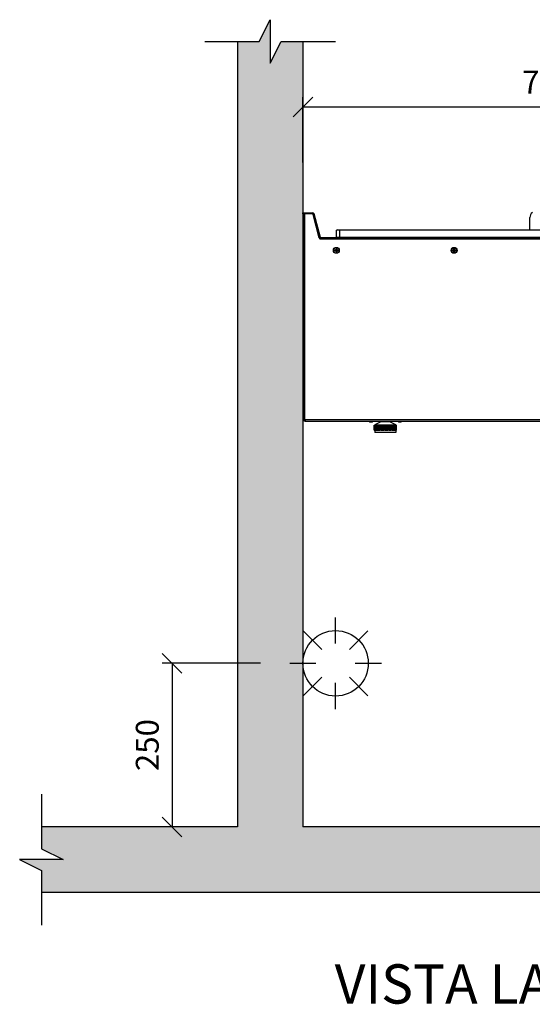
# Model space of a CAD drawing. Units: millimetres. Extents: x 800 to 6066, y 1152 to 6233.
# Drawn here: x 4500 to 5284, y 4729 to 6233 of the extents above; entities that cross this region are included whole.
import ezdxf

# ---------------------------------------------------------------- set-up
doc = ezdxf.new("R2010")
doc.units = ezdxf.units.MM
doc.header["$LTSCALE"] = 10
for name, color, linetype in [('C-ALVENARIA', 5, 'Continuous'), ('C-COTAS', 1, 'Continuous'), ('C-EQUIPAMENTO', 2, 'Continuous'), ('C-GAS', 4, 'Continuous'), ('C-HACHURA', 253, 'Continuous')]:
    doc.layers.add(name, color=color, linetype=linetype)
doc.styles.add('COZIL_2013', font='GOTHIC.TTF', dxfattribs={"height": 35})
doc.dimstyles.new('COZIL_2013', dxfattribs={"dimscale": 15, "dimtxt": 40, "dimasz": 2, "dimexe": 1, "dimexo": 3, "dimgap": 1, "dimtad": 1, "dimdec": 0, "dimtxsty": 'COZIL_2013', "dimblk": 'OBLIQUE', "dimcen": 2.5, "dimclrd": 256, "dimclre": 256, "dimclrt": 7, "dimadec": 0, "dimazin": 0, "dimtfac": 1, "dimtdec": 0, "dimtix": 1, "dimtmove": 0, "dimatfit": 3, "dimfxl": 0, "dimlwd": -1, "dimlwe": -1, "dimarcsym": 0})

# ---------------------------------------------------------------- blocks, each defined once
blk = doc.blocks.new('G')
at = {"layer": 'C-GAS'}
for p, q in [((0, 30), (0, 70)), ((-21.2, 21.2), (-49.5, 49.5)), ((49.5, 49.5), (21.2, 21.2)), ((-70, 0), (-30, 0)), ((30, 0), (70, 0)), ((-21.2, -21.2), (-49.5, -49.5)), ((0, -70), (0, -30)), ((49.5, -49.5), (21.2, -21.2))]:
    blk.add_line(p, q, dxfattribs=at)
blk.add_circle((0, 0), 50, dxfattribs=at)
blk = doc.blocks.new('_Oblique')
at = {"color": 0, "linetype": 'ByBlock', "lineweight": -2}
blk.add_line((-0.5, -0.5), (0.5, 0.5), dxfattribs=at)
blk = doc.blocks.new('*D3')
at = {"layer": 'C-COTAS'}
for p, q in [((4868, 5250), (4718, 5250)), ((4733, 5250), (4733, 5000)), ((4788, 5000), (4718, 5000))]:
    blk.add_line(p, q, dxfattribs=at)
at = {"layer": 'Defpoints', "color": 0}
for p in [(4913, 5250), (4733, 5000), (4833, 5000)]:
    blk.add_point(p, dxfattribs=at)
at = {"layer": 'C-COTAS', "xscale": 30, "yscale": 30, "zscale": 30}
for p, rotation in [((4733, 5250), 90), ((4733, 5000), 270)]:
    blk.add_blockref('_Oblique', p, dxfattribs=dict(at, rotation=rotation))
at = {"layer": 'C-COTAS', "color": 7, "insert": (4699.6, 5125), "char_height": 35, "attachment_point": 5, "rotation": 90, "style": 'COZIL_2013'}
blk.add_mtext('250', dxfattribs=at)
blk = doc.blocks.new('*D6')
at = {"layer": 'C-COTAS'}
for p, q in [((4933, 6015), (4933, 6115)), ((5683, 5945), (5683, 6115)), ((4933, 6100), (5683, 6100))]:
    blk.add_line(p, q, dxfattribs=at)
at = {"layer": 'Defpoints', "color": 0}
for p in [(5683, 6100), (4933, 5970), (5683, 5900)]:
    blk.add_point(p, dxfattribs=at)
at = {"layer": 'C-COTAS', "xscale": 30, "yscale": 30, "zscale": 30, "rotation": 180}
blk.add_blockref('_Oblique', (4933, 6100), dxfattribs=at)
at = {"layer": 'C-COTAS', "xscale": 30, "yscale": 30, "zscale": 30}
blk.add_blockref('_Oblique', (5683, 6100), dxfattribs=at)
at = {"layer": 'C-COTAS', "color": 7, "insert": (5308, 6133.4), "char_height": 35, "attachment_point": 5, "style": 'COZIL_2013'}
blk.add_mtext('750', dxfattribs=at)

msp = doc.modelspace()

# ---------------------------------------------------------------- hatches: boundary and pattern name
at = {"layer": 'C-HACHURA'}
h = msp.add_hatch(color=256, dxfattribs=at)
h.dxf.hatch_style = 1
h.paths.add_polyline_path([(4866.3, 6200), (4833, 6200), (4833, 5000), (4533.3, 5000), (4533.3, 4966.7), (4566.6, 4950), (4499.9, 4950), (4533.3, 4933.3), (4533.3, 4900), (6033, 4900), (6033, 4933.3), (5999.7, 4950), (6066.3, 4950), (6033, 4966.7), (6033, 5000), (4933, 5000), (4933, 6200), (4899.7, 6200), (4883, 6166.7), (4883, 6233.3)])

# ---------------------------------------------------------------- linework, layer by layer
at = {"layer": 'C-ALVENARIA'}
for p, q in [((4833, 6200), (4833, 5000)), ((4933, 6200), (4933, 5000)), ((4833, 5000), (4533.3, 5000)), ((6033, 5000), (4933, 5000)), ((6033, 4900), (4533.3, 4900))]:
    msp.add_line(p, q, dxfattribs=at)
for points in [[(4783, 6200), (4866.3, 6200), (4883, 6233.3), (4883, 6166.7), (4899.7, 6200), (4983, 6200)], [(4533.3, 5050), (4533.3, 4966.7), (4566.6, 4950), (4499.9, 4950), (4533.3, 4933.3), (4533.3, 4850)]]:
    msp.add_lwpolyline(points, dxfattribs=at)
at = {"layer": 'C-EQUIPAMENTO'}
for p, q in [((4933, 5936.6), (4933, 5938.1)), ((4933, 5938.1), (4947.9, 5938.1)), ((4947.9, 5936.6), (4933, 5936.6)), ((4933.6, 5716.8), (4933.6, 5936.6)), ((4934.2, 5933.6), (4933.6, 5933.6)), ((4947.5, 5936.6), (4934.2, 5936.6)), ((4934.2, 5621.9), (4934.2, 5936.6)), ((4934.5, 5936.6), (4934.5, 5936.6)), ((4936, 5938.1), (4936, 5936.6)), ((4936, 5622.4), (4936, 5936.6)), ((4942.6, 5936.6), (4942.6, 5936.6)), ((4945.6, 5936.6), (4945.6, 5936.6)), ((4947.9, 5936.6), (4947.9, 5938.1)), ((4958.1, 5899.8), (4948.5, 5935.8)), ((4950.1, 5936.5), (4948.6, 5936.1)), ((4958.3, 5900), (4948.6, 5936.1)), ((4959.7, 5900.4), (4950.1, 5936.5)), ((5280.2, 5912.5), (5280.2, 5931)), ((4985.2, 5912.5), (4984.2, 5911.5)), ((4985.2, 5912.5), (5578.2, 5912.5)), ((4989.2, 5912.5), (4989.2, 5899.8)), ((4958.3, 5900), (4959.7, 5900.4)), ((4960, 5898.3), (5617.3, 5898.3)), ((4960.5, 5899.8), (4960.5, 5898.3)), ((5617.3, 5899.8), (4960.5, 5899.8)), ((5579.2, 5911.5), (4984.2, 5911.5)), ((4984.2, 5900.8), (4984.2, 5911.5)), ((4984.2, 5900.8), (5579.2, 5900.8)), ((4984.2, 5900.8), (4985.2, 5899.8)), ((4985.4, 5898.3), (4985.4, 5899.8)), ((4983.7, 5883.1), (4984.7, 5883.1)), ((4983.7, 5881.8), (4983.7, 5883.1)), ((4984.7, 5883.1), (4984.7, 5881.8)), ((5163.7, 5883.1), (5164.7, 5883.1)), ((5163.7, 5881.8), (5163.7, 5883.1)), ((5164.7, 5883.1), (5164.7, 5881.8)), ((4982, 5880.4), (4982, 5881.5)), ((4982, 5881.5), (4983.3, 5881.5)), ((4983.3, 5880.4), (4982, 5880.4)), ((4983.2, 5880.4), (4983.2, 5881.5)), ((4983.7, 5881.9), (4984.7, 5881.9)), ((4983.7, 5878.7), (4983.7, 5880)), ((4984.7, 5880), (4983.7, 5880)), ((4984.7, 5878.7), (4983.7, 5878.7)), ((4984.7, 5880), (4984.7, 5878.7)), ((4985.1, 5881.5), (4986.4, 5881.5)), ((4985.1, 5881.5), (4985.1, 5880.4)), ((4986.4, 5880.4), (4985.1, 5880.4)), ((4986.4, 5881.5), (4986.4, 5880.4)), ((5162, 5880.4), (5162, 5881.5)), ((5162, 5881.5), (5163.3, 5881.5)), ((5163.3, 5880.4), (5162, 5880.4)), ((5163.2, 5880.4), (5163.2, 5881.5)), ((5163.7, 5881.9), (5164.7, 5881.9)), ((5164.7, 5880), (5163.7, 5880)), ((5163.7, 5878.7), (5163.7, 5880)), ((5164.7, 5878.7), (5163.7, 5878.7)), ((5164.7, 5880), (5164.7, 5878.7)), ((5165.1, 5881.5), (5166.4, 5881.5)), ((5165.1, 5881.5), (5165.1, 5880.4)), ((5166.4, 5880.4), (5165.1, 5880.4)), ((5166.4, 5881.5), (5166.4, 5880.4)), ((4933.6, 5719.8), (4934.2, 5719.8)), ((4934.2, 5716.8), (4933.6, 5716.8)), ((4934.2, 5622.4), (4935.4, 5622.4)), ((4934.2, 5621.9), (4935.4, 5621.9)), ((4935.1, 5620.3), (4935.7, 5621.4)), ((4935.4, 5621.9), (4935.4, 5622.4)), ((4936.6, 5621.3), (4936, 5621.3)), ((4936, 5621.3), (4936, 5620)), ((4936, 5620), (5572.3, 5620)), ((5571.8, 5621.9), (4936.5, 5621.9)), ((4936.6, 5620), (4936.6, 5621.3)), ((4936.7, 5620.3), (4936.7, 5620.7)), ((5036.4, 5618.7), (5037.9, 5618.7)), ((5042.2, 5606), (5042.2, 5614)), ((5042.2, 5614), (5076.2, 5614)), ((5042.4, 5606), (5042.4, 5614)), ((5042.4, 5606), (5042.4, 5614)), ((5053.4, 5619.3), (5043.2, 5614.5)), ((5043.2, 5614.5), (5075.1, 5614.5)), ((5043.2, 5606), (5043.2, 5614)), ((5043.2, 5606), (5043.2, 5614)), ((5044.3, 5606), (5044.3, 5614)), ((5044.4, 5606), (5044.4, 5614)), ((5044.5, 5606), (5044.5, 5614)), ((5045.6, 5606), (5045.6, 5614)), ((5046.1, 5606), (5046.1, 5614)), ((5046.2, 5606), (5046.2, 5614)), ((5047.4, 5606), (5047.4, 5614)), ((5048, 5606), (5048, 5614)), ((5048.2, 5606), (5048.2, 5614)), ((5048.3, 5606), (5048.3, 5614)), ((5049.5, 5606), (5049.5, 5614)), ((5050.2, 5606), (5050.2, 5614)), ((5050.6, 5606), (5050.6, 5614)), ((5050.7, 5606), (5050.7, 5614)), ((5051.2, 5620), (5051.2, 5619.8)), ((5051.2, 5619.8), (5067.2, 5619.8)), ((5051.9, 5606), (5051.9, 5614)), ((5052.7, 5606), (5052.7, 5614)), ((5053.3, 5606), (5053.3, 5614)), ((5053.4, 5619.3), (5064.9, 5619.3)), ((5053.4, 5606), (5053.4, 5614)), ((5054.6, 5606), (5054.6, 5614)), ((5055.2, 5619.8), (5055.2, 5619.3)), ((5055.4, 5606), (5055.4, 5614)), ((5056.1, 5606), (5056.1, 5614)), ((5056.3, 5606), (5056.3, 5614)), ((5057.3, 5606), (5057.3, 5614)), ((5058.2, 5606), (5058.2, 5614)), ((5059.1, 5606), (5059.1, 5614)), ((5059.2, 5606), (5059.2, 5614)), ((5060.2, 5606), (5060.2, 5614)), ((5061, 5606), (5061, 5614)), ((5062, 5606), (5062, 5614)), ((5062.2, 5606), (5062.2, 5614)), ((5063, 5606), (5063, 5614)), ((5063.2, 5619.3), (5063.2, 5619.8)), ((5063.8, 5606), (5063.8, 5614)), ((5075.1, 5614.5), (5064.9, 5619.3)), ((5064.9, 5606), (5064.9, 5614)), ((5065.1, 5606), (5065.1, 5614)), ((5065.7, 5606), (5065.7, 5614)), ((5066.4, 5606), (5066.4, 5614)), ((5067.2, 5619.8), (5067.2, 5620)), ((5067.6, 5606), (5067.6, 5614)), ((5067.7, 5606), (5067.7, 5614)), ((5068.1, 5606), (5068.1, 5614)), ((5068.8, 5606), (5068.8, 5614)), ((5070, 5606), (5070, 5614)), ((5070.2, 5606), (5070.2, 5614)), ((5070.4, 5606), (5070.4, 5614)), ((5071, 5606), (5071, 5614)), ((5072.1, 5606), (5072.1, 5614)), ((5072.2, 5606), (5072.2, 5614)), ((5072.7, 5606), (5072.7, 5614)), ((5073.9, 5606), (5073.9, 5614)), ((5073.9, 5606), (5073.9, 5614)), ((5074.1, 5606), (5074.1, 5614)), ((5075.1, 5606), (5075.1, 5614)), ((5075.2, 5606), (5075.2, 5614)), ((5075.9, 5606), (5075.9, 5614)), ((5075.9, 5606), (5075.9, 5614)), ((5076.2, 5606), (5076.2, 5614)), ((5080.4, 5618.7), (5081.9, 5618.7)), ((5042.2, 5606), (5044.3, 5606)), ((5042.9, 5606), (5042.9, 5603.3)), ((5042.9, 5603.3), (5075.4, 5603.3)), ((5074.9, 5602.8), (5043.4, 5602.8)), ((5044.4, 5606), (5045.6, 5606)), ((5046.1, 5606), (5047.4, 5606)), ((5048, 5606), (5049.5, 5606)), ((5050.2, 5606), (5051.9, 5606)), ((5052.7, 5606), (5054.6, 5606)), ((5055.4, 5606), (5057.3, 5606)), ((5058.2, 5606), (5060.2, 5606)), ((5061, 5606), (5063, 5606)), ((5063.8, 5606), (5065.7, 5606)), ((5066.4, 5606), (5068.1, 5606)), ((5068.8, 5606), (5070.4, 5606)), ((5071, 5606), (5072.2, 5606)), ((5072.7, 5606), (5073.9, 5606)), ((5074.1, 5606), (5076.2, 5606)), ((5075.4, 5603.3), (5075.4, 5606))]:
    msp.add_line(p, q, dxfattribs=at)
at = {"layer": 'C-EQUIPAMENTO', "flags": 128}
msp.add_lwpolyline([(4934.5, 5936.6), (4934.3, 5936.6), (4934.2, 5936.6)], dxfattribs=at)
at = {"layer": 'C-EQUIPAMENTO'}
for centre, radius in [((4984.2, 5880.9), 4.5), ((4984.2, 5880.9), 4.2), ((5164.2, 5880.9), 4.5), ((5164.2, 5880.9), 4.2), ((4984.2, 5880.9), 0.851), ((5164.2, 5880.9), 0.851)]:
    msp.add_circle(centre, radius, dxfattribs=at)
for centre, radius, start, end in [((4947.5, 5935.6), 1, 15, 90), ((4947.9, 5935.9), 2.25, 15, 90), ((4947.9, 5935.9), 0.75, 15, 90), ((5290.2, 5931), 10, 129.3129, 180), ((4960, 5900.3), 2, 195, 270), ((4960.5, 5900.6), 2.25, 195, 270), ((4960.5, 5900.6), 0.75, 195, 270), ((4984.2, 5880.9), 1.03, 120.1123, 149.8877), ((4984.2, 5880.9), 1.03, 210.1123, 239.8877), ((4984.2, 5880.9), 1.03, 30.1123, 59.8877), ((4984.2, 5880.9), 1.03, 300.1123, 329.8877), ((5164.2, 5880.9), 1.03, 120.1123, 149.8877), ((5164.2, 5880.9), 1.03, 210.1123, 239.8877), ((5164.2, 5880.9), 1.03, 30.1123, 59.8877), ((5164.2, 5880.9), 1.03, 300.1123, 329.8877), ((4934.5, 5716.8), 0.9, 180, 250.5288), ((4935.4, 5621.3), 1.25, 30.207, 59.793), ((5037.2, 5622.8), 4.18, 221.6667, 259.9415), ((5037.2, 5622.8), 4.18, 280.0585, 318.3333), ((5043.4, 5614), 0.5, 115.4634, 180), ((5074.9, 5614), 0.5, 0, 64.5366), ((5081.2, 5622.8), 4.18, 221.6667, 259.9415), ((5081.2, 5622.8), 4.18, 280.0585, 318.3333), ((5043.4, 5603.3), 0.5, 180, 270), ((5074.9, 5603.3), 0.5, 270, 0)]:
    msp.add_arc(centre, radius, start, end, dxfattribs=at)
for points, knots in [([(4983.5, 5881.5), (4983.5, 5881.5), (4983.4, 5881.5), (4983.3, 5881.5), (4983.3, 5881.5), (4983.3, 5881.5)], [0, 0, 0, 0, 0.126726, 0.871975, 1, 1, 1, 1]), ([(4983.3, 5880.4), (4983.3, 5880.4), (4983.3, 5880.4), (4983.4, 5880.4), (4983.5, 5880.4), (4983.5, 5880.4)], [0, 0, 0, 0, 0.128025, 0.873274, 1, 1, 1, 1]), ([(4983.7, 5881.8), (4983.7, 5881.8), (4983.7, 5881.8), (4983.7, 5881.7), (4983.7, 5881.6), (4983.7, 5881.6)], [0, 0, 0, 0, 0.128026, 0.873275, 1, 1, 1, 1]), ([(4983.7, 5880.3), (4983.7, 5880.2), (4983.7, 5880.2), (4983.7, 5880.1), (4983.7, 5880.1), (4983.7, 5880)], [0, 0, 0, 0, 0.126725, 0.871974, 1, 1, 1, 1]), ([(4984.7, 5881.6), (4984.7, 5881.6), (4984.7, 5881.7), (4984.7, 5881.8), (4984.7, 5881.8), (4984.7, 5881.8)], [0, 0, 0, 0, 0.126725, 0.871974, 1, 1, 1, 1]), ([(4984.7, 5880), (4984.7, 5880.1), (4984.7, 5880.1), (4984.7, 5880.2), (4984.7, 5880.2), (4984.7, 5880.3)], [0, 0, 0, 0, 0.128026, 0.873275, 1, 1, 1, 1]), ([(4985.1, 5881.5), (4985, 5881.5), (4985, 5881.5), (4984.9, 5881.5), (4984.9, 5881.5), (4984.8, 5881.5)], [0, 0, 0, 0, 0.1280265, 0.8732758, 1, 1, 1, 1]), ([(4984.8, 5880.4), (4984.9, 5880.4), (4984.9, 5880.4), (4985, 5880.4), (4985, 5880.4), (4985.1, 5880.4)], [0, 0, 0, 0, 0.1267242, 0.8719735, 1, 1, 1, 1]), ([(5163.5, 5881.5), (5163.5, 5881.5), (5163.4, 5881.5), (5163.3, 5881.5), (5163.3, 5881.5), (5163.3, 5881.5)], [0, 0, 0, 0, 0.126725, 0.871974, 1, 1, 1, 1]), ([(5163.3, 5880.4), (5163.3, 5880.4), (5163.3, 5880.4), (5163.4, 5880.4), (5163.5, 5880.4), (5163.5, 5880.4)], [0, 0, 0, 0, 0.128026, 0.873275, 1, 1, 1, 1]), ([(5163.7, 5881.8), (5163.7, 5881.8), (5163.7, 5881.8), (5163.7, 5881.7), (5163.7, 5881.6), (5163.7, 5881.6)], [0, 0, 0, 0, 0.128026, 0.873275, 1, 1, 1, 1]), ([(5163.7, 5880.3), (5163.7, 5880.2), (5163.7, 5880.2), (5163.7, 5880.1), (5163.7, 5880.1), (5163.7, 5880)], [0, 0, 0, 0, 0.126725, 0.871974, 1, 1, 1, 1]), ([(5164.7, 5881.6), (5164.7, 5881.6), (5164.7, 5881.7), (5164.7, 5881.8), (5164.7, 5881.8), (5164.7, 5881.8)], [0, 0, 0, 0, 0.126725, 0.871974, 1, 1, 1, 1]), ([(5164.7, 5880), (5164.7, 5880.1), (5164.7, 5880.1), (5164.7, 5880.2), (5164.7, 5880.2), (5164.7, 5880.3)], [0, 0, 0, 0, 0.128026, 0.873275, 1, 1, 1, 1]), ([(5165.1, 5881.5), (5165, 5881.5), (5165, 5881.5), (5164.9, 5881.5), (5164.9, 5881.5), (5164.8, 5881.5)], [0, 0, 0, 0, 0.128026, 0.873276, 1, 1, 1, 1]), ([(5164.8, 5880.4), (5164.9, 5880.4), (5164.9, 5880.4), (5165, 5880.4), (5165, 5880.4), (5165.1, 5880.4)], [0, 0, 0, 0, 0.126724, 0.871974, 1, 1, 1, 1]), ([(4934.2, 5622.4), (4934.2, 5622.4), (4934.2, 5622.4), (4934.4, 5622.5), (4934.7, 5622.6), (4935.2, 5622.5), (4935.6, 5622.4), (4935.9, 5622.4), (4936, 5622.4)], [0, 0, 0, 0, 0.162654, 0.301831, 0.509386, 0.706788, 0.841443, 1, 1, 1, 1]), ([(4935.1, 5620.3), (4935, 5620.4), (4934.7, 5620.6), (4934.4, 5621.1), (4934.2, 5621.5), (4934.2, 5621.8), (4934.2, 5621.9)], [0, 0, 0, 0, 0.304758, 0.57266, 0.80414, 1, 1, 1, 1]), ([(4936, 5620), (4935.9, 5620), (4935.6, 5620.1), (4935.3, 5620.2), (4935.1, 5620.3)], [0, 0, 0, 0, 0.4999865, 1, 1, 1, 1]), ([(4935.4, 5622.4), (4935.4, 5622.4), (4935.4, 5622.4), (4935.5, 5622.5), (4935.5, 5622.5)], [0, 0, 0, 0, 0.746183, 1, 1, 1, 1]), ([(4935.7, 5621.4), (4935.7, 5621.4), (4935.6, 5621.5), (4935.5, 5621.6), (4935.4, 5621.8), (4935.4, 5621.9), (4935.4, 5621.9)], [0, 0, 0, 0, 0.294718, 0.556176, 0.789046, 1, 1, 1, 1]), ([(4936, 5621.3), (4936, 5621.3), (4935.9, 5621.3), (4935.8, 5621.3), (4935.7, 5621.4)], [0, 0, 0, 0, 0.499993, 1, 1, 1, 1]), ([(4936.5, 5621.9), (4936.5, 5621.7), (4936.6, 5621.4), (4936.6, 5620.9), (4936.7, 5620.5), (4936.7, 5620.3), (4936.7, 5620.3)], [0, 0, 0, 0, 0.287902, 0.550106, 0.787188, 1, 1, 1, 1]), ([(4936.7, 5620.3), (4936.6, 5620.2), (4936.6, 5620.1), (4936.6, 5620), (4936.6, 5620)], [0, 0, 0, 0, 0.499998, 1, 1, 1, 1])]:
    msp.add_open_spline(points, degree=3, knots=knots, dxfattribs=at)

# ---------------------------------------------------------------- block references
at = {"layer": 'C-GAS'}
msp.add_blockref('G', (4983, 5250), dxfattribs=at)

# ---------------------------------------------------------------- texts
at = {"layer": 'C-COTAS', "color": 7, "style": 'COZIL_2013'}
msp.add_text('VISTA LATERAL', height=60, dxfattribs=at).set_placement((4981.6, 4730))

# ---------------------------------------------------------------- dimensions: what is measured, and where the dimension line sits
at = {"layer": 'C-COTAS'}
dim = msp.add_linear_dim(base=(5683, 6100), p1=(4933, 5970), p2=(5683, 5900), dimstyle='COZIL_2013', dxfattribs=at)
dim.commit()
dim.dimension.update_dxf_attribs({"geometry": '*D6', "text_midpoint": (5308, 6133.4)})
dim = msp.add_linear_dim(base=(4733, 5000), p1=(4913, 5250), p2=(4833, 5000), angle=90, dimstyle='COZIL_2013', dxfattribs=at)
dim.commit()
dim.dimension.update_dxf_attribs({"geometry": '*D3', "text_midpoint": (4699.6, 5125)})

doc.saveas('drawing.dxf')
